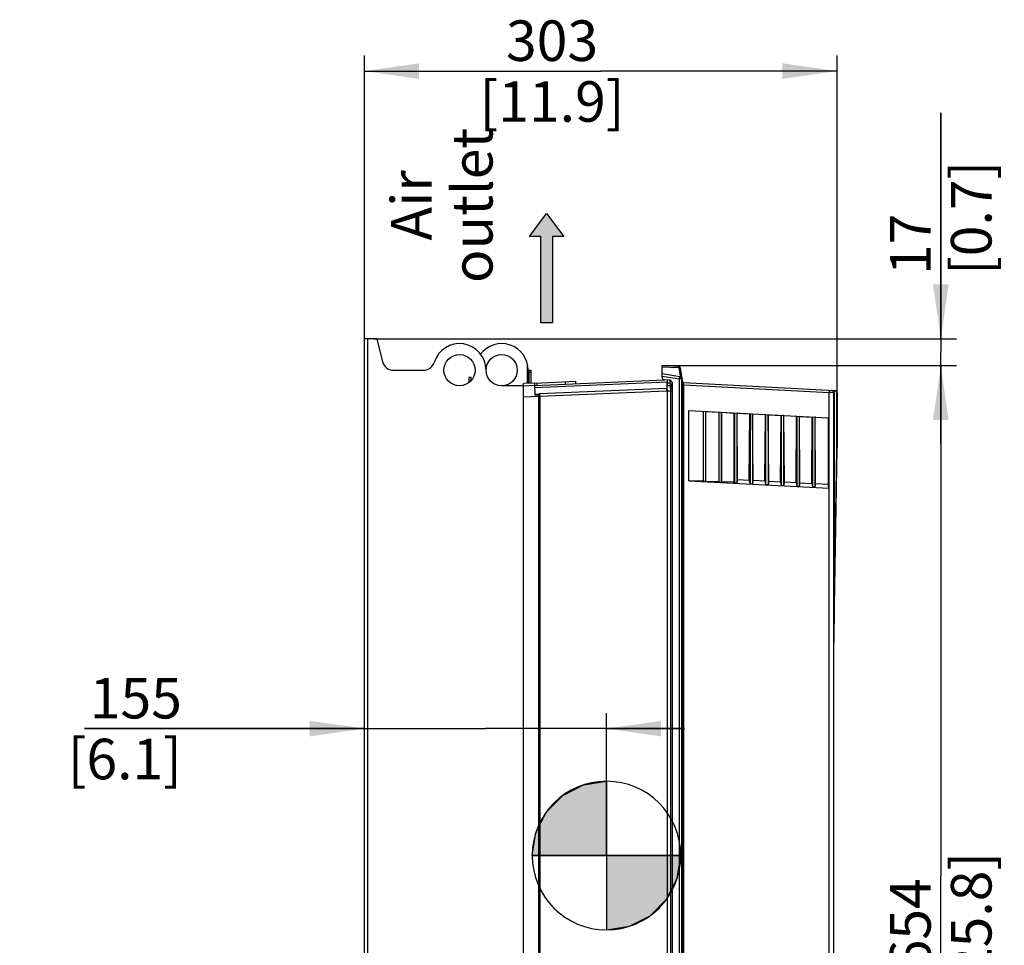
# Paper-space layout 'MCAD_FK06_WITH_DISCONNECT_2_1' of a CAD drawing. Units: millimetres. Extents: x 0 to 420, y 0 to 297.
# Drawn here: x 124 to 187, y 144 to 204 of the extents above; entities that cross this region are included whole.
import ezdxf

# ---------------------------------------------------------------- set-up
doc = ezdxf.new("R2010")
doc.units = ezdxf.units.MM
doc.header["$LTSCALE"] = 23.1
doc.layers.get('0').update_dxf_attribs({"linetype": 'CONTINUOUS'})
doc.styles.get("Standard").update_dxf_attribs({"font": 'txt', "width": 0.8})
doc.dimstyles.new('DIMSTYLE_4', dxfattribs={"dimtxt": 2.6, "dimasz": 3.5, "dimexe": 1, "dimexo": 0, "dimgap": 0.65, "dimtad": 1, "dimdec": 0, "dimlfac": 10, "dimdsep": 46, "dimtxsty": 'STANDARD', "dimblk": '_FILLED', "dimblk1": '_FILLED', "dimblk2": '_FILLED', "dimcen": 0.09, "dimazin": 2, "dimtp": 0.01, "dimtm": 0.01, "dimtfac": 1, "dimtdec": 0, "dimtofl": 0, "dimtmove": 0, "dimatfit": 3, "dimldrblk": '_FILLED', "dimfxl": 1, "dimtolj": 1, "dimarcsym": 0})

# ---------------------------------------------------------------- blocks, each defined once
blk = doc.blocks.new('_FILLED')
at = {"color": 0, "linetype": 'BYBLOCK'}
blk.add_solid([(0, 0), (-1, 0.143), (-1, -0.143)], dxfattribs=at)
blk = doc.blocks.new('*D13')
at = {"color": 2, "linetype": 'CONTINUOUS'}
for p, q in [((146.024, 183.12), (146.024, 201.295)), ((176.324, 179.668), (176.324, 201.295)), ((146.024, 200.295), (161.174, 200.295)), ((176.324, 200.295), (161.174, 200.295))]:
    blk.add_line(p, q, dxfattribs=at)
at = {"color": 2, "linetype": 'CONTINUOUS', "xscale": 3.5, "yscale": 3.5, "zscale": 3.5, "rotation": 180}
blk.add_blockref('_FILLED', (146.024, 200.295), dxfattribs=at)
at = {"color": 2, "linetype": 'CONTINUOUS', "xscale": 3.5, "yscale": 3.5, "zscale": 3.5}
blk.add_blockref('_FILLED', (176.324, 200.295), dxfattribs=at)
at = {"color": 2, "linetype": 'CONTINUOUS', "insert": (158.054, 203.545), "char_height": 2.6, "width": 12.48, "attachment_point": 2, "line_spacing_factor": 0.9}
blk.add_mtext('303\\P[11.9]', dxfattribs=at)
blk = doc.blocks.new('*D14')
at = {"color": 2, "linetype": 'CONTINUOUS'}
for p, q in [((182.979, 183.12), (182.979, 197.623)), ((182.979, 197.623), (182.979, 182.268)), ((146.628, 183.12), (183.979, 183.12)), ((182.979, 176.415), (182.979, 182.268)), ((165.124, 181.415), (183.979, 181.415)), ((182.979, 181.415), (182.979, 176.415))]:
    blk.add_line(p, q, dxfattribs=at)
at = {"color": 2, "linetype": 'CONTINUOUS', "xscale": 3.5, "yscale": 3.5, "zscale": 3.5}
for p, rotation in [((182.979, 183.12), 270), ((182.979, 181.415), 90)]:
    blk.add_blockref('_FILLED', p, dxfattribs=dict(at, rotation=rotation))
at = {"color": 2, "linetype": 'CONTINUOUS', "insert": (179.729, 187.223), "char_height": 2.6, "width": 10.4, "attachment_point": 1, "rotation": 90, "line_spacing_factor": 0.9}
blk.add_mtext('17\\P[0.7]', dxfattribs=at)
blk = doc.blocks.new('*D15')
at = {"color": 2, "linetype": 'CONTINUOUS'}
for p, q in [((165.124, 181.415), (183.979, 181.415)), ((182.979, 181.415), (182.979, 148.708)), ((182.979, 116), (182.979, 148.708)), ((175.56, 116), (183.979, 116))]:
    blk.add_line(p, q, dxfattribs=at)
at = {"color": 2, "linetype": 'CONTINUOUS', "xscale": 3.5, "yscale": 3.5, "zscale": 3.5}
for p, rotation in [((182.979, 181.415), 90), ((182.979, 116), 270)]:
    blk.add_blockref('_FILLED', p, dxfattribs=dict(at, rotation=rotation))
at = {"color": 2, "linetype": 'CONTINUOUS', "insert": (179.729, 145.588), "char_height": 2.6, "width": 12.48, "attachment_point": 2, "rotation": 90, "line_spacing_factor": 0.9}
blk.add_mtext('654\\P[25.8]', dxfattribs=at)
blk = doc.blocks.new('*D26')
at = {"color": 2, "linetype": 'CONTINUOUS'}
for p, q in [((161.548, 149.996), (161.548, 159.138)), ((146.024, 158.138), (128.085, 158.138)), ((128.085, 158.138), (153.786, 158.138)), ((166.548, 158.138), (153.786, 158.138)), ((161.548, 158.138), (166.548, 158.138))]:
    blk.add_line(p, q, dxfattribs=at)
at = {"color": 2, "linetype": 'CONTINUOUS', "xscale": 3.5, "yscale": 3.5, "zscale": 3.5}
blk.add_blockref('_FILLED', (146.024, 158.138), dxfattribs=at)
at = {"color": 2, "linetype": 'CONTINUOUS', "xscale": 3.5, "yscale": 3.5, "zscale": 3.5, "rotation": 180}
blk.add_blockref('_FILLED', (161.548, 158.138), dxfattribs=at)
at = {"color": 2, "linetype": 'CONTINUOUS', "insert": (134.325, 161.388), "char_height": 2.6, "width": 10.4, "attachment_point": 3, "line_spacing_factor": 0.9}
blk.add_mtext('155\\P[6.1]', dxfattribs=at)
blk = doc.blocks.new('AIR_FLOW_ARROW_BL7', base_point=(157.707, 187.663))
at = {"linetype": 'CONTINUOUS'}
blk.add_hatch(color=2, dxfattribs=at).paths.add_polyline_path([(156.602, 189.689), (157.707, 191.163), (158.812, 189.689), (158.075, 189.689), (158.075, 184.163), (157.338, 184.163), (157.338, 189.689)])
at = {"color": 7, "linetype": 'CONTINUOUS'}
for p, q in [((156.602, 189.689), (157.707, 191.163)), ((157.707, 191.163), (158.812, 189.689)), ((157.338, 189.689), (156.602, 189.689)), ((157.338, 184.163), (157.338, 189.689)), ((158.812, 189.689), (158.075, 189.689)), ((158.075, 189.689), (158.075, 184.163)), ((158.075, 184.163), (157.338, 184.163))]:
    blk.add_line(p, q, dxfattribs=at)
at = {"color": 2, "linetype": 'CONTINUOUS'}
blk.add_lwpolyline([(156.602, 189.689), (157.707, 191.163), (158.812, 189.689), (158.075, 189.689), (158.075, 184.163), (157.338, 184.163), (157.338, 189.689), (156.602, 189.689)], dxfattribs=at)
blk = doc.blocks.new('CG_BL10', base_point=(161.547, 149.997))
at = {"linetype": 'CONTINUOUS'}
for points in [[(161.547, 149.997), (156.785, 149.997), (157.018, 151.468), (157.694, 152.796), (158.748, 153.849), (160.076, 154.526), (161.547, 154.759)], [(161.547, 149.997), (161.547, 145.234), (163.019, 145.467), (164.347, 146.144), (165.4, 147.197), (166.077, 148.525), (166.31, 149.997)]]:
    blk.add_hatch(color=7, dxfattribs=at).paths.add_polyline_path(points)
at = {"color": 7, "linetype": 'CONTINUOUS'}
for p, q in [((161.547, 154.759), (161.547, 149.997)), ((156.785, 149.997), (161.547, 149.997)), ((161.547, 149.997), (166.31, 149.997)), ((161.547, 149.997), (161.547, 145.234))]:
    blk.add_line(p, q, dxfattribs=at)
at = {"color": 2, "linetype": 'CONTINUOUS'}
blk.add_line((161.547, 149.965), (161.579, 149.997), dxfattribs=at)
at = {"color": 7, "linetype": 'CONTINUOUS'}
for points in [[(161.547, 149.997), (156.785, 149.997), (157.018, 151.468), (157.694, 152.796), (158.748, 153.849), (160.076, 154.526), (161.547, 154.759), (161.547, 149.997)], [(161.547, 149.997), (161.547, 145.234), (163.019, 145.467), (164.347, 146.144), (165.4, 147.197), (166.077, 148.525), (166.31, 149.997), (161.547, 149.997)]]:
    blk.add_lwpolyline(points, dxfattribs=at)
for start, end in [(90, 180), (0, 90), (180, 270), (270, 360)]:
    blk.add_arc((161.547, 149.997), 4.763, start, end, dxfattribs=at)

psp = doc.layouts.new('MCAD_FK06_WITH_DISCONNECT_2_1')

# ---------------------------------------------------------------- linework, layer by layer
at = {"color": 7, "linetype": 'CONTINUOUS'}
for p, q in [((146.024, 127.62), (146.024, 183.12)), ((146.824, 183.12), (146.024, 183.12)), ((146.824, 183.12), (147.191, 181.651)), ((156.474, 180.271), (156.474, 181.53)), ((165.124, 180.65), (165.124, 181.415)), ((166.149, 181.362), (165.124, 181.415)), ((166.434, 180.354), (166.289, 181.236)), ((147.868, 181.12), (149.828, 181.12)), ((152.724, 180.667), (152.724, 180.325)), ((152.724, 180.667), (152.874, 180.667)), ((152.874, 180.473), (152.874, 180.667)), ((156.524, 181.12), (156.724, 181.12)), ((156.574, 181.12), (156.574, 180.277)), ((156.724, 180.282), (156.724, 181.12)), ((156.224, 180.12), (154.824, 180.12)), ((156.951, 180.292), (156.224, 180.26)), ((156.224, 119.22), (156.224, 180.26)), ((156.964, 179.514), (156.951, 180.292)), ((156.953, 180.132), (165.266, 180.495)), ((156.962, 180.293), (159.549, 180.405)), ((159.549, 180.405), (159.551, 180.246)), ((165.573, 180.485), (165.266, 180.501)), ((165.436, 179.905), (165.438, 179.993)), ((165.441, 180.142), (165.447, 180.491)), ((165.441, 180.172), (165.442, 180.142)), ((165.674, 179.789), (165.638, 180.465)), ((165.649, 180.255), (165.671, 180.247)), ((165.72, 180.4), (165.661, 180.45)), ((165.774, 116.17), (165.774, 180.286)), ((166.434, 180.354), (166.436, 180.339)), ((166.479, 180.326), (176.181, 179.818)), ((156.224, 179.414), (157.211, 179.454)), ((157.243, 179.455), (157.228, 179.454)), ((157.243, 179.455), (157.262, 179.456)), ((165.437, 179.853), (165.437, 117.139)), ((165.442, 179.788), (165.442, 116.179)), ((165.674, 116.174), (165.674, 179.789)), ((176.124, 117.389), (176.124, 179.679)), ((176.324, 179.668), (176.324, 176.13)), ((166.823, 174.019), (166.823, 178.539)), ((166.823, 178.539), (175.782, 178.069)), ((167.746, 178.488), (167.746, 173.984)), ((167.901, 178.479), (167.901, 173.976)), ((167.904, 178.477), (168.739, 178.429)), ((168.739, 178.429), (168.746, 178.435)), ((168.739, 178.429), (168.739, 173.967)), ((168.746, 178.435), (168.746, 173.932)), ((168.901, 178.427), (168.901, 173.924)), ((168.909, 178.419), (168.909, 173.962)), ((168.909, 178.419), (169.734, 178.372)), ((169.734, 178.372), (169.746, 178.383)), ((169.734, 173.94), (169.734, 178.372)), ((169.746, 178.383), (169.746, 173.88)), ((169.901, 178.375), (169.901, 173.871)), ((169.913, 178.362), (169.901, 178.375)), ((169.949, 174.11), (169.913, 178.362)), ((169.913, 178.362), (170.734, 178.319)), ((170.699, 174.07), (170.734, 178.319)), ((170.734, 178.319), (170.746, 178.33)), ((170.746, 178.33), (170.746, 173.827)), ((170.901, 178.322), (170.901, 173.819)), ((170.913, 178.31), (170.901, 178.322)), ((170.949, 174.057), (170.913, 178.31)), ((170.913, 178.31), (171.734, 178.267)), ((171.699, 174.018), (171.734, 178.267)), ((171.734, 178.267), (171.746, 178.278)), ((171.746, 178.278), (171.746, 173.775)), ((171.901, 178.27), (171.901, 173.767)), ((171.913, 178.257), (171.901, 178.27)), ((171.949, 174.005), (171.913, 178.257)), ((171.913, 178.257), (172.734, 178.214)), ((172.699, 173.965), (172.734, 178.214)), ((172.734, 178.214), (172.746, 178.226)), ((172.746, 178.226), (172.746, 173.722)), ((172.901, 178.217), (172.901, 173.714)), ((172.913, 178.205), (172.901, 178.217)), ((172.949, 173.952), (172.913, 178.205)), ((172.913, 178.205), (173.734, 178.162)), ((173.699, 173.913), (173.734, 178.162)), ((173.734, 178.162), (173.746, 178.173)), ((173.746, 178.173), (173.746, 173.67)), ((173.901, 178.165), (173.901, 173.662)), ((173.913, 178.152), (173.901, 178.165)), ((173.949, 173.9), (173.913, 178.152)), ((173.913, 178.152), (174.734, 178.109)), ((174.699, 173.861), (174.734, 178.109)), ((174.734, 178.109), (174.746, 178.121)), ((174.746, 178.121), (174.746, 173.618)), ((174.901, 178.113), (174.901, 173.609)), ((174.913, 178.1), (174.901, 178.113)), ((174.949, 173.848), (174.913, 178.1)), ((174.913, 178.1), (175.767, 178.055)), ((175.767, 178.055), (175.755, 173.805)), ((175.767, 178.055), (175.782, 178.069)), ((175.807, 173.549), (175.782, 178.069)), ((176.125, 163.686), (176.323, 176.082)), ((167.744, 173.994), (166.823, 174.019)), ((166.823, 174.019), (175.807, 173.549)), ((167.745, 173.994), (167.745, 173.984)), ((167.901, 173.976), (167.746, 173.984)), ((168.739, 173.967), (167.904, 173.99)), ((168.746, 173.932), (168.739, 173.967)), ((168.901, 173.924), (168.746, 173.932)), ((169.734, 173.94), (168.909, 173.962)), ((169.746, 173.88), (169.734, 173.94)), ((169.901, 173.871), (169.746, 173.88)), ((169.949, 174.11), (169.901, 173.871)), ((169.949, 174.11), (170.699, 174.07)), ((170.699, 174.07), (170.746, 173.827)), ((170.901, 173.819), (170.746, 173.827)), ((170.949, 174.057), (170.901, 173.819)), ((170.949, 174.057), (171.699, 174.018)), ((171.699, 174.018), (171.746, 173.775)), ((171.901, 173.767), (171.746, 173.775)), ((171.949, 174.005), (171.901, 173.767)), ((171.949, 174.005), (172.699, 173.965)), ((172.699, 173.965), (172.746, 173.722)), ((172.901, 173.714), (172.746, 173.722)), ((172.949, 173.952), (172.901, 173.714)), ((172.949, 173.952), (173.699, 173.913)), ((173.699, 173.913), (173.746, 173.67)), ((173.901, 173.662), (173.746, 173.67)), ((173.949, 173.9), (173.901, 173.662)), ((173.949, 173.9), (174.699, 173.861)), ((174.699, 173.861), (174.746, 173.618)), ((174.901, 173.609), (174.746, 173.618)), ((174.949, 173.848), (174.901, 173.609)), ((174.949, 173.848), (175.755, 173.805)), ((175.807, 173.549), (175.755, 173.805))]:
    psp.add_line(p, q, dxfattribs=at)
at = {"color": 9, "linetype": 'CONTINUOUS'}
for p, q in [((146.224, 183.12), (146.224, 127.62)), ((165.124, 181.339), (166.179, 181.284)), ((166.179, 181.284), (166.27, 180.732)), ((156.524, 180.269), (156.524, 181.12)), ((156.724, 180.972), (156.574, 180.972)), ((166.244, 180.702), (165.124, 180.891)), ((165.124, 180.744), (166.226, 180.558)), ((166.226, 117.144), (166.226, 180.558)), ((166.362, 180.558), (166.226, 180.558)), ((166.256, 180.709), (166.244, 180.702)), ((166.362, 180.559), (166.362, 117.144)), ((166.375, 180.564), (166.43, 180.227)), ((156.224, 180.123), (156.953, 180.155)), ((165.425, 180.35), (156.956, 179.98)), ((157.101, 180.139), (157.098, 180.298)), ((165.418, 179.935), (157.26, 179.603)), ((158.91, 180.218), (158.91, 180.378)), ((165.418, 179.906), (165.417, 179.892)), ((165.428, 180.485), (165.418, 179.935)), ((165.418, 179.935), (165.418, 179.911)), ((165.418, 179.911), (165.418, 179.906)), ((165.442, 180.142), (165.655, 180.14)), ((165.647, 180.287), (165.443, 180.289)), ((165.707, 180.075), (165.657, 180.096)), ((165.728, 180.021), (165.774, 180.021)), ((166.429, 117.168), (166.429, 180.176)), ((166.476, 180.176), (166.429, 180.176)), ((166.434, 180.282), (166.43, 180.227)), ((166.436, 180.338), (166.436, 180.326)), ((166.476, 180.176), (166.476, 117.168)), ((166.476, 180.176), (175.829, 179.686)), ((157.209, 179.576), (156.963, 179.561)), ((156.964, 179.514), (157.205, 179.528)), ((157.205, 179.528), (157.211, 179.454)), ((157.26, 179.603), (157.209, 179.576)), ((157.211, 127.208), (157.211, 179.454)), ((157.222, 179.529), (157.228, 179.454)), ((157.228, 179.455), (157.228, 127.208)), ((157.248, 179.568), (157.229, 179.558)), ((157.243, 127.142), (157.243, 179.455)), ((157.262, 179.456), (165.418, 179.787)), ((157.262, 179.456), (157.262, 127.142)), ((165.417, 179.892), (165.418, 179.861)), ((165.442, 179.789), (165.774, 179.789)), ((175.829, 125.917), (175.829, 179.686)), ((176.124, 179.679), (175.829, 179.686)), ((176.181, 179.798), (176.089, 179.803)), ((176.143, 179.679), (176.143, 165.993)), ((176.305, 176.13), (176.305, 179.668)), ((176.324, 179.668), (176.305, 179.668)), ((176.305, 176.13), (176.324, 176.13)), ((176.304, 176.082), (176.143, 165.993)), ((176.323, 176.082), (176.304, 176.082)), ((176.143, 165.993), (176.125, 163.686)), ((176.143, 165.993), (176.161, 165.993))]:
    psp.add_line(p, q, dxfattribs=at)
at = {"color": 7, "linetype": 'CONTINUOUS'}
psp.add_lwpolyline([(157.211, 179.454), (157.218, 179.454), (157.228, 179.454)], dxfattribs=at)
for centre in [(152.124, 181.12), (154.824, 181.12)]:
    psp.add_circle(centre, 1, dxfattribs=at)
for centre, radius, start, end in [((152.124, 181.12), 1.7, 0, 163.04224), ((154.824, 181.12), 1.7, 0, 143.20571), ((147.87, 181.82), 0.7, 194.03624, 270), ((149.828, 181.82), 0.7, 270, 343.04224), ((166.141, 181.212), 0.15, 9.36034, 87), ((165.274, 180.65), 0.15, 180, 267.00329), ((153.988, 179.945), 11.455, 359.8327, 0.98842), ((152.141, 179.947), 13.302, 359.31615, 359.84574), ((165.565, 180.335), 0.15, 50, 87), ((166.21, 180.275), 0.539, 182.99062, 188.82309), ((166.299, 180.289), 0.629, 188.83116, 194.19036), ((166.397, 180.314), 0.73, 194.1694, 199.08489), ((165.624, 180.286), 0.15, 0, 50), ((166.481, 180.376), 0.05, 189.36034, 266.99984), ((175.974, 179.679), 0.15, 0, 86.99905), ((176.174, 179.668), 0.15, 0, 87.00027), ((173.324, 176.13), 3, 359.0817, 360)]:
    psp.add_arc(centre, radius, start, end, dxfattribs=at)
at = {"color": 9, "linetype": 'CONTINUOUS'}
for centre, radius, start, end in [((165.799, 167.462), 12.614, 90.11514, 90.41919), ((166.862, 180.184), 0.386, 175.38895, 181.04543), ((163.291, 179.829), 2.127, 358.86072, 0.85624), ((175.786, 178.982), 0.875, 69.72501, 70.15695), ((175.972, 179.678), 0.17, 0.05032, 46.8977), ((174.86, 176.114), 1.445, 359.99043, 0.62177), ((174.318, 176.115), 1.987, 359.04344, 359.96173)]:
    psp.add_arc(centre, radius, start, end, dxfattribs=at)
for points, knots in [([(166.149, 181.362), (166.156, 181.361), (166.164, 181.324), (166.174, 181.304), (166.179, 181.284)], [0, 0, 0, 0, 0.273143, 1, 1, 1, 1]), ([(166.301, 181.164), (166.296, 181.193), (166.267, 181.251), (166.209, 181.279), (166.179, 181.284)], [0, 0, 0, 0, 0.491748, 1, 1, 1, 1]), ([(166.226, 180.558), (166.231, 180.588), (166.237, 180.636), (166.245, 180.685), (166.244, 180.702)], [0, 0, 0, 0, 0.641959, 1, 1, 1, 1]), ([(166.244, 180.702), (166.276, 180.694), (166.336, 180.657), (166.361, 180.591), (166.362, 180.558)], [0, 0, 0, 0, 0.49782, 1, 1, 1, 1]), ([(166.375, 180.565), (166.373, 180.598), (166.348, 180.664), (166.288, 180.702), (166.256, 180.709)], [0, 0, 0, 0, 0.502194, 1, 1, 1, 1]), ([(166.27, 180.732), (166.299, 180.727), (166.357, 180.699), (166.387, 180.642), (166.392, 180.612)], [0, 0, 0, 0, 0.499217, 1, 1, 1, 1]), ([(166.362, 180.559), (166.365, 180.559), (166.367, 180.563), (166.373, 180.563), (166.375, 180.561)], [0, 0, 0, 0, 0.528048, 1, 1, 1, 1]), ([(165.427, 179.937), (165.425, 179.937), (165.423, 179.935), (165.42, 179.935), (165.418, 179.935)], [0, 0, 0, 0, 0.513488, 1, 1, 1, 1]), ([(165.437, 179.954), (165.437, 179.951), (165.435, 179.944), (165.43, 179.939), (165.427, 179.937)], [0, 0, 0, 0, 0.481385, 1, 1, 1, 1]), ([(166.43, 180.227), (166.432, 180.225), (166.447, 180.218), (166.463, 180.216), (166.477, 180.215)], [0, 0, 0, 0, 0.154819, 1, 1, 1, 1]), ([(166.459, 180.321), (166.462, 180.32), (166.47, 180.317), (166.477, 180.316), (166.481, 180.316)], [0, 0, 0, 0, 0.509605, 1, 1, 1, 1]), ([(166.477, 180.215), (166.478, 180.225), (166.48, 180.259), (166.486, 180.293), (166.481, 180.316)], [0, 0, 0, 0, 0.318522, 1, 1, 1, 1]), ([(166.481, 180.316), (166.48, 180.318), (166.481, 180.32), (166.478, 180.326), (166.479, 180.326)], [0, 0, 0, 0, 0.748384, 1, 1, 1, 1]), ([(157.209, 179.576), (157.208, 179.574), (157.202, 179.562), (157.204, 179.547), (157.206, 179.536)], [0, 0, 0, 0, 0.123243, 1, 1, 1, 1]), ([(157.222, 179.529), (157.22, 179.529), (157.214, 179.529), (157.209, 179.529), (157.205, 179.528)], [0, 0, 0, 0, 0.3871, 1, 1, 1, 1]), ([(157.243, 179.455), (157.242, 179.465), (157.24, 179.503), (157.242, 179.541), (157.248, 179.568)], [0, 0, 0, 0, 0.272336, 1, 1, 1, 1]), ([(157.248, 179.568), (157.25, 179.565), (157.256, 179.56), (157.263, 179.557), (157.268, 179.557)], [0, 0, 0, 0, 0.463826, 1, 1, 1, 1]), ([(157.26, 179.603), (157.259, 179.602), (157.258, 179.599), (157.257, 179.595), (157.257, 179.593)], [0, 0, 0, 0, 0.370323, 1, 1, 1, 1]), ([(157.257, 179.594), (157.258, 179.593), (157.262, 179.592), (157.265, 179.592), (157.267, 179.593)], [0, 0, 0, 0, 0.483092, 1, 1, 1, 1]), ([(157.262, 179.456), (157.259, 179.482), (157.259, 179.516), (157.266, 179.55), (157.268, 179.557)], [0, 0, 0, 0, 0.778933, 1, 1, 1, 1]), ([(157.267, 179.593), (157.266, 179.595), (157.264, 179.599), (157.261, 179.602), (157.26, 179.603)], [0, 0, 0, 0, 0.567013, 1, 1, 1, 1]), ([(157.267, 179.593), (157.267, 179.59), (157.273, 179.579), (157.269, 179.565), (157.264, 179.557)], [0, 0, 0, 0, 0.183818, 1, 1, 1, 1]), ([(165.438, 179.854), (165.437, 179.866), (165.437, 179.882), (165.437, 179.898), (165.436, 179.901)], [0, 0, 0, 0, 0.815328, 1, 1, 1, 1]), ([(175.829, 179.686), (175.83, 179.705), (175.831, 179.74), (175.836, 179.79), (175.83, 179.813), (175.838, 179.836), (175.834, 179.836)], [0, 0, 0, 0, 0.382617, 0.706912, 0.92363, 1, 1, 1, 1]), ([(176.089, 179.803), (176.089, 179.807), (176.087, 179.812), (176.091, 179.823), (176.089, 179.823)], [0, 0, 0, 0, 0.675873, 1, 1, 1, 1]), ([(176.181, 179.798), (176.182, 179.802), (176.18, 179.807), (176.184, 179.818), (176.181, 179.818)], [0, 0, 0, 0, 0.675868, 1, 1, 1, 1])]:
    psp.add_open_spline(points, degree=3, knots=knots, dxfattribs=at)
for points in [[(166.27, 180.732), (166.271, 180.723), (166.264, 180.714), (166.256, 180.709)], [(166.392, 180.612), (166.395, 180.595), (166.386, 180.577), (166.375, 180.564)], [(165.425, 180.35), (165.434, 180.351), (165.444, 180.36), (165.445, 180.369)], [(166.43, 180.227), (166.429, 180.211), (166.428, 180.194), (166.429, 180.177)], [(166.434, 180.354), (166.437, 180.34), (166.447, 180.327), (166.459, 180.321)], [(166.436, 180.326), (166.436, 180.311), (166.435, 180.296), (166.434, 180.282)], [(157.209, 179.576), (157.218, 179.575), (157.227, 179.566), (157.229, 179.558)], [(157.222, 179.529), (157.221, 179.539), (157.22, 179.553), (157.229, 179.558)], [(157.257, 179.594), (157.255, 179.585), (157.252, 179.576), (157.248, 179.568)], [(175.981, 179.828), (176.016, 179.827), (176.05, 179.817), (176.082, 179.805)], [(176.181, 179.798), (176.203, 179.797), (176.225, 179.79), (176.243, 179.779)], [(176.243, 179.779), (176.262, 179.767), (176.278, 179.75), (176.288, 179.731)], [(176.288, 179.731), (176.299, 179.712), (176.305, 179.69), (176.305, 179.668)]]:
    psp.add_open_spline(points, degree=3, dxfattribs=at)
at = {"color": 7, "linetype": 'CONTINUOUS'}
for points, knots in [([(165.436, 179.905), (165.436, 179.904), (165.436, 179.902), (165.434, 179.9), (165.433, 179.899)], [0, 0, 0, 0, 0.465264, 1, 1, 1, 1]), ([(165.426, 179.894), (165.425, 179.893), (165.422, 179.892), (165.419, 179.892), (165.417, 179.892)], [0, 0, 0, 0, 0.503439, 1, 1, 1, 1]), ([(165.433, 179.899), (165.432, 179.898), (165.43, 179.896), (165.428, 179.895), (165.426, 179.894)], [0, 0, 0, 0, 0.483797, 1, 1, 1, 1])]:
    psp.add_open_spline(points, degree=3, knots=knots, dxfattribs=at)
for points in [[(165.728, 180.021), (165.72, 180.039), (165.712, 180.056), (165.708, 180.074)], [(165.774, 179.843), (165.77, 179.904), (165.752, 179.965), (165.728, 180.021)], [(165.437, 179.853), (165.434, 179.83), (165.426, 179.808), (165.418, 179.787)]]:
    psp.add_open_spline(points, degree=3, dxfattribs=at)

# ---------------------------------------------------------------- block references
at = {"color": 2, "linetype": 'CONTINUOUS'}
for name, p in [('AIR_FLOW_ARROW_BL7', (157.707, 187.663)), ('CG_BL10', (161.547, 149.997))]:
    psp.add_blockref(name, p, dxfattribs=at)

# ---------------------------------------------------------------- texts
at = {"color": 2, "linetype": 'CONTINUOUS', "insert": (147.74, 191.684), "char_height": 2.6, "width": 12.48, "attachment_point": 2, "rotation": 90, "line_spacing_factor": 0.9}
psp.add_mtext('Air\\Poutlet', dxfattribs=at)

# ---------------------------------------------------------------- dimensions: what is measured, and where the dimension line sits
at = {"color": 2, "linetype": 'CONTINUOUS'}
for base, p2, picture, middle in [((176.324, 200.295), (176.324, 179.668), '*D13', (161.174, 200.295)), ((161.548, 158.138), (161.548, 149.996), '*D26', (133.285, 158.138))]:
    dim = psp.add_linear_dim(base=base, p1=(146.024, 183.12), p2=p2, text='<>\\P[]', dimstyle='DIMSTYLE_4', dxfattribs=at)
    dim.commit()
    dim.dimension.update_dxf_attribs({"geometry": picture, "text_midpoint": middle, "dimtype": 160})
for base, p1, p2, picture, middle in [((182.979, 181.415), (146.628, 183.12), (165.124, 181.415), '*D14', (182.979, 192.423)), ((182.979, 116), (165.124, 181.415), (175.56, 116), '*D15', (182.979, 148.708))]:
    dim = psp.add_linear_dim(base=base, p1=p1, p2=p2, angle=270, text='<>\\P[]', dimstyle='DIMSTYLE_4', dxfattribs=at)
    dim.commit()
    dim.dimension.update_dxf_attribs({"geometry": picture, "text_midpoint": middle, "dimtype": 160})

doc.saveas('drawing.dxf')
